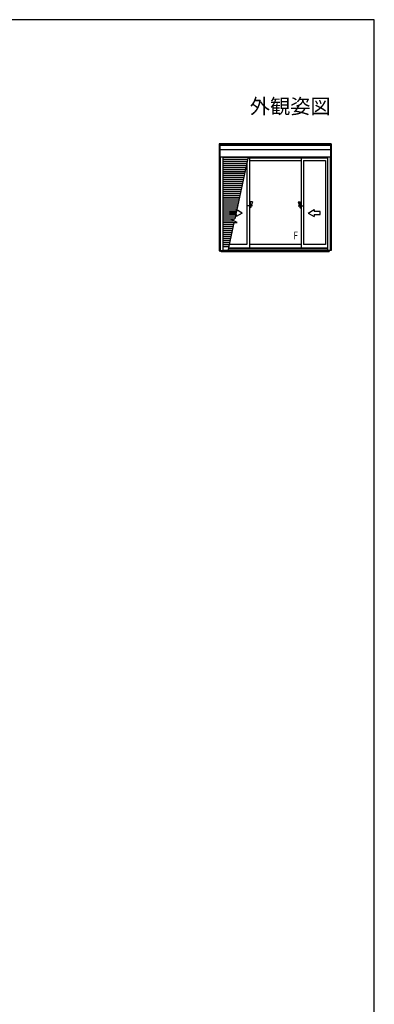
# Model space of a CAD drawing. Extents: x 0 to 1050, y 0 to 1573.
# Drawn here: x 691 to 1050, y 532 to 1530 of the extents above; entities that cross this region are included whole.
import ezdxf
from ezdxf.enums import TextEntityAlignment as Align

# ---------------------------------------------------------------- set-up
doc = ezdxf.new("R2010")
doc.units = 0
doc.layers.add('USER1', color=3, linetype='CONTINUOUS')
doc.layers.add('YKK_ZWAK', color=7, linetype='CONTINUOUS')
doc.layers.add('YKK_A1', color=4, linetype='CONTINUOUS', lineweight=30)
doc.styles.get("Standard").update_dxf_attribs({"font": 'txt', "bigfont": 'BIGFONT'})
doc.styles.add('text-b', font='extslim2.shx', dxfattribs={"width": 0.8, "bigfont": 'extfont2.shx'})

msp = doc.modelspace()

# ---------------------------------------------------------------- linework, layer by layer
at = {"layer": 'YKK_A1', "linetype": 'ByBlock', "ltscale": 0.5}
for p, q in [((893.04, 1404.2), (893.04, 1295.95)), ((1006.44, 1404.2), (893.04, 1404.2)), ((893.84, 1404.2), (893.84, 1391.2)), ((1005.64, 1402.92), (893.84, 1402.92)), ((1005.64, 1402.45), (893.84, 1402.45)), ((1005.64, 1398.25), (893.84, 1398.25)), ((1005.64, 1404.2), (1005.64, 1391.2)), ((1006.44, 1404.2), (1006.44, 1296.05)), ((893.84, 1391.2), (1005.64, 1391.2)), ((894.04, 1391.2), (894.04, 1295.95)), ((896.84, 1391.2), (896.84, 1295.95)), ((922.51, 1391.2), (908.89, 1328.39)), ((922.14, 1390.15), (1002.64, 1390.15)), ((923.62, 1390.15), (923.62, 1298.67)), ((923.62, 1387.5), (975.87, 1387.5)), ((975.87, 1390.15), (975.87, 1298.67)), ((978.37, 1387.5), (978.37, 1302.35)), ((978.37, 1387.5), (1000.79, 1387.5)), ((1000.79, 1387.5), (1000.79, 1302.35)), ((1002.64, 1391.2), (1002.64, 1296.05)), ((1005.44, 1391.2), (1005.44, 1296.05)), ((1007.11, 1391.2), (1006.44, 1391.2)), ((921.12, 1384.75), (921.12, 1302.35)), ((896.84, 1350.35), (913.65, 1350.35)), ((896.84, 1348.35), (913.22, 1348.35)), ((896.84, 1346.35), (912.79, 1346.35)), ((896.84, 1344.35), (912.35, 1344.35)), ((896.84, 1342.35), (911.92, 1342.35)), ((896.84, 1340.35), (911.49, 1340.35)), ((896.84, 1338.35), (911.05, 1338.35)), ((916.28, 1334.11), (910.28, 1337.57)), ((910.28, 1337.57), (910.28, 1335.61)), ((926.62, 1341.35), (921.02, 1341.35)), ((924.62, 1343.35), (923.62, 1343.35)), ((924.62, 1339.35), (923.62, 1339.35)), ((926.62, 1345.35), (924.62, 1339.35)), ((926.62, 1345.35), (924.62, 1345.35)), ((924.62, 1339.35), (924.62, 1345.35)), ((972.87, 1345.35), (974.87, 1339.35)), ((972.87, 1345.35), (974.87, 1345.35)), ((972.87, 1341.35), (978.47, 1341.35)), ((974.87, 1339.35), (974.87, 1345.35)), ((974.87, 1343.35), (975.87, 1343.35)), ((974.87, 1339.35), (975.87, 1339.35)), ((983.2, 1334.11), (989.2, 1337.57)), ((989.2, 1337.57), (989.2, 1335.61)), ((896.84, 1336.35), (910.62, 1336.35)), ((896.84, 1334.35), (910.18, 1334.35)), ((896.84, 1332.35), (909.75, 1332.35)), ((896.84, 1330.35), (909.32, 1330.35)), ((896.84, 1328.35), (908.6, 1328.35)), ((904.28, 1332.61), (904.28, 1335.61)), ((904.28, 1335.61), (910.28, 1335.61)), ((910.28, 1332.61), (904.28, 1332.61)), ((904.84, 1327.78), (908.89, 1328.39)), ((911.24, 1324.56), (904.84, 1327.78)), ((916.28, 1334.11), (910.28, 1330.64)), ((910.28, 1332.61), (910.28, 1330.64)), ((983.2, 1334.11), (989.2, 1330.64)), ((995.2, 1335.61), (989.2, 1335.61)), ((989.2, 1332.61), (995.2, 1332.61)), ((989.2, 1332.61), (989.2, 1330.64)), ((995.2, 1332.61), (995.2, 1335.61)), ((896.84, 1326.35), (907.68, 1326.35)), ((896.84, 1324.35), (909.82, 1324.35)), ((896.84, 1322.35), (907.58, 1322.35)), ((896.84, 1320.35), (907.15, 1320.35)), ((896.84, 1318.35), (906.72, 1318.35)), ((907.96, 1324.07), (901.84, 1295.85)), ((907.96, 1324.07), (911.24, 1324.56)), ((896.84, 1316.35), (906.28, 1316.35)), ((896.84, 1314.35), (905.85, 1314.35)), ((896.84, 1312.35), (905.41, 1312.35)), ((896.84, 1310.35), (904.98, 1310.35)), ((896.84, 1308.35), (904.55, 1308.35)), ((896.84, 1306.35), (904.11, 1306.35)), ((896.84, 1304.35), (903.68, 1304.35)), ((896.84, 1302.35), (903.25, 1302.35)), ((896.84, 1300.35), (902.81, 1300.35)), ((921.12, 1302.35), (903.41, 1302.35)), ((975.87, 1302.35), (923.62, 1302.35)), ((1000.79, 1302.35), (978.37, 1302.35)), ((1006.44, 1299.7), (1007.03, 1299.7)), ((893.04, 1295.95), (896.84, 1295.95)), ((894.74, 1295.95), (894.74, 1295.49)), ((895.22, 1294.85), (895.22, 1295.95)), ((1004.27, 1295.85), (895.22, 1295.85)), ((1004.27, 1294.85), (895.22, 1294.85)), ((901.92, 1296.25), (896.84, 1296.25)), ((1002.64, 1296.5), (901.98, 1296.5)), ((1006.44, 1296.05), (1002.64, 1296.05)), ((1004.27, 1294.85), (1004.27, 1296.05)), ((1004.74, 1295.6), (1004.74, 1296.05))]:
    msp.add_line(p, q, dxfattribs=at)
at = {"layer": 'YKK_A1', "linetype": 'ByBlock'}
for p, q in [((896.84, 1390.35), (922.33, 1390.35)), ((896.84, 1388.35), (921.9, 1388.35)), ((896.84, 1386.35), (921.46, 1386.35)), ((896.84, 1384.35), (921.03, 1384.35)), ((896.84, 1382.35), (920.59, 1382.35)), ((896.84, 1380.35), (920.16, 1380.35)), ((896.84, 1378.35), (919.73, 1378.35)), ((896.84, 1376.35), (919.29, 1376.35)), ((896.84, 1374.35), (918.86, 1374.35)), ((896.84, 1372.35), (918.43, 1372.35)), ((896.84, 1370.35), (917.99, 1370.35)), ((896.84, 1368.35), (917.56, 1368.35)), ((896.84, 1366.35), (917.12, 1366.35)), ((896.84, 1364.35), (916.69, 1364.35)), ((896.84, 1362.35), (916.26, 1362.35)), ((896.84, 1360.35), (915.82, 1360.35)), ((896.84, 1358.35), (915.39, 1358.35)), ((896.84, 1356.35), (914.96, 1356.35)), ((896.84, 1354.35), (914.52, 1354.35)), ((896.84, 1352.35), (914.09, 1352.35)), ((1002.64, 1298.15), (902.33, 1298.15)), ((1002.64, 1298.67), (902.45, 1298.67))]:
    msp.add_line(p, q, dxfattribs=at)
at = {"layer": 'YKK_ZWAK'}
for p, q in [((1050, 1530), (0, 1530)), ((1050, 0), (1050, 1530))]:
    msp.add_line(p, q, dxfattribs=at)

# ---------------------------------------------------------------- texts
at = {"layer": 'USER1'}
msp.add_text('外観姿図', height=15, dxfattribs=at).set_placement((1005.87, 1434.79), align=Align.RIGHT)
at = {"layer": 'YKK_A1', "style": 'text-b', "width": 0.8}
msp.add_text('F', height=8, dxfattribs=at).set_placement((968.07, 1307.39))

doc.saveas('drawing.dxf')
